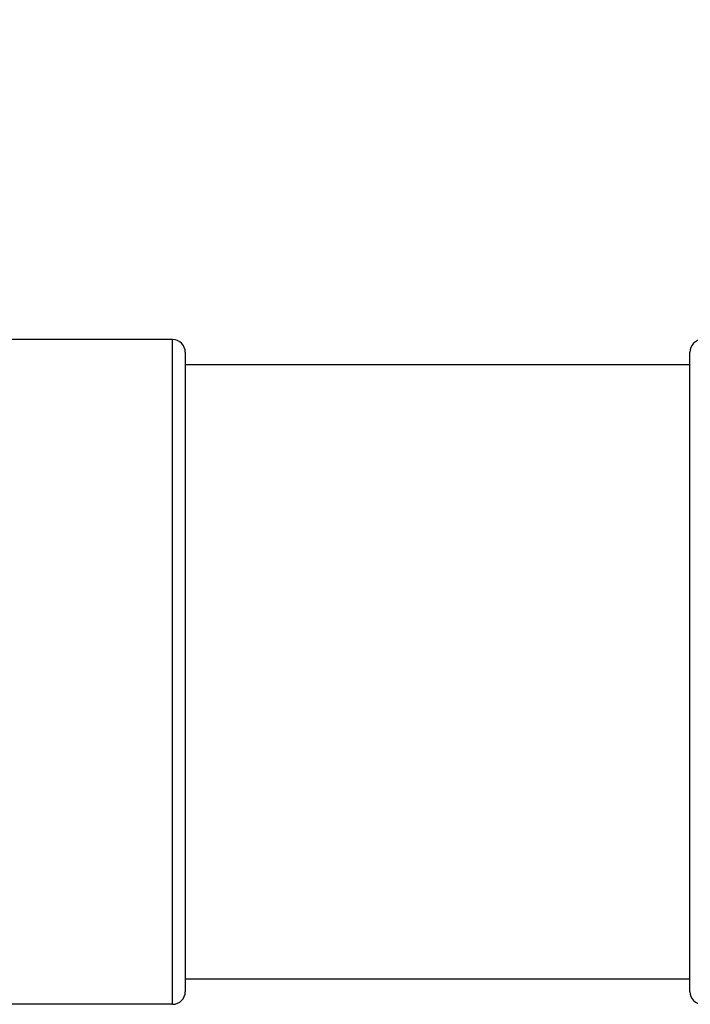
# Model space of a CAD drawing. Units: millimetres. Extents: x 12 to 433, y 12 to 303.
# Drawn here: x 199 to 215, y 105 to 128 of the extents above; entities that cross this region are included whole.
import ezdxf

# ---------------------------------------------------------------- set-up
doc = ezdxf.new("R2010")
doc.units = ezdxf.units.MM
doc.header["$LTSCALE"] = 1.5
for name, color, linetype, lineweight, true_color in [('Dimension (ISO)', 7, 'Continuous', 18, 0x00003f), ('Visible (ISO)', 7, 'Continuous', 25, 0x00003f), ('Visible Narrow (ISO)', 7, 'Continuous', 25, 0x00003f)]:
    doc.layers.add(name, color=color, linetype=linetype, lineweight=lineweight, true_color=true_color)
doc.styles.add('Samuel Heath (ISO)', font='tahoma.ttf')
doc.dimstyles.new('Samuel Heath (ISO)', dxfattribs={"dimscale": 1.5, "dimtxt": 3, "dimasz": 2.5, "dimexe": 1, "dimexo": 1.5, "dimgap": 0.762, "dimtad": 0, "dimtih": 1, "dimtoh": 1, "dimzin": 0, "dimdsep": 46, "dimtxsty": 'Samuel Heath (ISO)', "dimcen": 0.09, "dimdle": 10, "dimclrd": 256, "dimclre": 256, "dimclrt": 256, "dimazin": 0, "dimtfac": 1, "dimtmove": 0, "dimatfit": 3, "dimfxl": 1, "dimtolj": 1, "dimtzin": 0, "dimlwd": 15, "dimlwe": 15, "dimarcsym": 0})

# ---------------------------------------------------------------- blocks, each defined once
blk = doc.blocks.new('*D9')
at = {"layer": 'Defpoints', "color": 0, "transparency": 16777216}
for p in [(398.5, 145.5), (159.5, 112.5), (398.5, 112.5)]:
    blk.add_point(p, dxfattribs=at)
at = {"layer": 'Dimension (ISO)', "color": 176, "lineweight": 15, "true_color": 0x000080, "transparency": 16777216}
for p, q in [((159.5, 114.75), (159.5, 147)), ((398.5, 114.75), (398.5, 147)), ((163.25, 145.5), (267.632, 145.5)), ((394.75, 145.5), (290.368, 145.5))]:
    blk.add_line(p, q, dxfattribs=at)
at = {"layer": 'Dimension (ISO)', "color": 176, "true_color": 0x000080, "transparency": 16777216}
for points in [[(163.25, 146.125), (163.25, 144.875), (159.5, 145.5)], [(394.75, 146.125), (394.75, 144.875), (398.5, 145.5)]]:
    blk.add_solid(points, dxfattribs=at)
at = {"layer": 'Dimension (ISO)', "color": 176, "lineweight": 18, "true_color": 0x000080, "transparency": 16777216, "char_height": 4.5, "attachment_point": 2, "style": 'Samuel Heath (ISO)'}
for s, insert in [('\\A1; 239.00', (279, 151.33)), ('\\A1;[9{\\H0.7000x;\\S7/16;}]', (279, 144.357))]:
    blk.add_mtext(s, dxfattribs=dict(at, insert=insert))

msp = doc.modelspace()

# ---------------------------------------------------------------- linework, layer by layer
at = {"layer": 'Visible (ISO)'}
for p, q in [((202.2, 120.4), (167.4, 120.4)), ((202.5, 120.1), (202.5, 104.9)), ((214.5, 104.9), (214.5, 120.1)), ((214.5, 119.8), (202.5, 119.8)), ((214.5, 105.2), (202.5, 105.2)), ((202.2, 104.6), (167.4, 104.6))]:
    msp.add_line(p, q, dxfattribs=at)
for centre, start, end in [((202.2, 120.1), 0, 90), ((214.8, 120.1), 90, 180), ((202.2, 104.9), 270, 0), ((214.8, 104.9), 180, 270)]:
    msp.add_arc(centre, 0.3, start, end, dxfattribs=at)
at = {"layer": 'Visible Narrow (ISO)'}
msp.add_line((202.2, 104.6), (202.2, 120.4), dxfattribs=at)

# ---------------------------------------------------------------- dimensions: what is measured, and where the dimension line sits
at = {"layer": 'Dimension (ISO)', "color": 176, "lineweight": 18, "true_color": 0x000080}
dim = msp.add_linear_dim(base=(398.5, 145.5), p1=(159.5, 112.5), p2=(398.5, 112.5), angle=180, text=' <>\\X[9{\\H0.7000x;\\S7/16;}]', dimstyle='Samuel Heath (ISO)', override={"dimgap": 0.762, "dimtih": 0, "dimtoh": 0, "dimdec": 2, "dimpost": '\\X', "dimtol": 0, "dimlim": 0, "dimtp": 0, "dimtm": 0, "dimtdec": 2, "dimtofl": 0, "dimatfit": 1, "dimtvp": -0.25}, dxfattribs=at)
dim.commit()
dim.dimension.update_dxf_attribs({"geometry": '*D9', "text_midpoint": (279, 145.5), "dimtype": 160})

doc.saveas('drawing.dxf')
